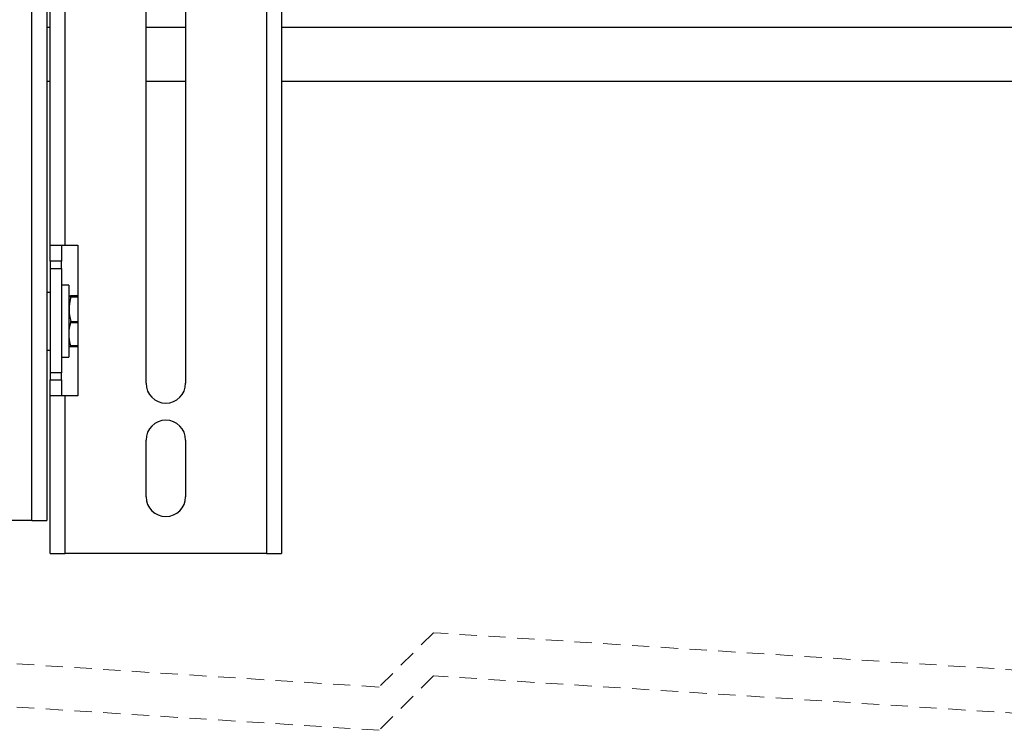
# Paper-space layout 'Sheet2' of a CAD drawing. Units: inches. Extents: x 1.5 to 49.6, y 0.8 to 32.3.
# Drawn here: x 15.1 to 23.6, y 8.4 to 14.5 of the extents above; entities that cross this region are included whole.
import ezdxf

# ---------------------------------------------------------------- set-up
doc = ezdxf.new("R2010")
doc.units = ezdxf.units.IN
doc.header["$MEASUREMENT"] = 0
doc.linetypes.add('HIDDEN', pattern=[0.075, 0.05, -0.025])

psp = doc.layouts.new('Sheet2')

# ---------------------------------------------------------------- linework, layer by layer
at = {"color": 7, "linetype": 'Continuous', "lineweight": 25, "ltscale": 3}
for p, q in [((17.1997, 28.6022), (17.1997, 9.9014)), ((17.3294, 28.6022), (17.3294, 9.9014)), ((15.1614, 10.1866), (15.1614, 27.6372)), ((15.2911, 27.6372), (15.2911, 10.1866)), ((15.3201, 12.5759), (15.3201, 19.8158)), ((15.4497, 12.5759), (15.4497, 19.8158)), ((16.1529, 11.3778), (16.1529, 14.8227)), ((16.4966, 14.8227), (16.4966, 11.3778)), ((15.2911, 14.0003), (15.3201, 14.0003)), ((16.1529, 14.0003), (16.4966, 14.0003)), ((17.3294, 14.0003), (27.3294, 14.0003)), ((15.3201, 12.5759), (15.4497, 12.5759)), ((15.3201, 12.4381), (15.3201, 12.5759)), ((15.4185, 12.5759), (15.4185, 12.4381)), ((15.4497, 12.5759), (15.5596, 12.5759)), ((15.5596, 12.5759), (15.5596, 11.269)), ((15.3201, 12.4381), (15.3201, 12.3756)), ((15.4185, 12.4381), (15.3201, 12.4381)), ((15.4185, 12.3756), (15.4185, 12.4381)), ((15.3201, 12.3756), (15.4185, 12.3756)), ((15.3201, 12.3756), (15.3201, 11.4693)), ((15.4185, 12.3756), (15.4185, 11.4693)), ((15.4835, 12.229), (15.4185, 12.229)), ((15.4835, 12.229), (15.4835, 11.604)), ((15.3201, 12.1665), (15.2911, 12.1665)), ((15.4849, 12.1331), (15.4835, 12.13)), ((15.5596, 12.1361), (15.4991, 12.1361)), ((15.4991, 12.1242), (15.4991, 12.1298)), ((15.4991, 12.1298), (15.5596, 12.1298)), ((15.5596, 12.1242), (15.4991, 12.1242)), ((15.4991, 11.9046), (15.4991, 11.9152)), ((15.4991, 11.9152), (15.5596, 11.9152)), ((15.4991, 11.9046), (15.5596, 11.9046)), ((15.2911, 11.6665), (15.3201, 11.6665)), ((15.4835, 11.703), (15.4849, 11.6999)), ((15.4991, 11.6969), (15.4991, 11.702)), ((15.5596, 11.702), (15.4991, 11.702)), ((15.4991, 11.6969), (15.5596, 11.6969)), ((15.4185, 11.604), (15.4835, 11.604)), ((15.4185, 11.4693), (15.3201, 11.4693)), ((15.3201, 11.4693), (15.3201, 11.4068)), ((15.4185, 11.4068), (15.4185, 11.4693)), ((15.3201, 11.4068), (15.4185, 11.4068)), ((15.3201, 11.269), (15.3201, 11.4068)), ((15.4185, 11.4068), (15.4185, 11.269)), ((15.3201, 9.9014), (15.3201, 11.269)), ((15.4497, 11.269), (15.3201, 11.269)), ((15.4497, 9.9014), (15.4497, 11.269)), ((15.5596, 11.269), (15.4497, 11.269)), ((16.1529, 10.3935), (16.1529, 10.8856)), ((16.4966, 10.8856), (16.4966, 10.3935)), ((15.1614, 10.1866), (14.7406, 10.1866)), ((15.1614, 10.1866), (15.2911, 10.1866)), ((15.3201, 9.9014), (15.4497, 9.9014)), ((17.1997, 9.9014), (15.4497, 9.9014)), ((17.1997, 9.9014), (17.3294, 9.9014))]:
    psp.add_line(p, q, dxfattribs=at)
at = {"color": 8, "linetype": 'Continuous', "lineweight": 25, "ltscale": 3}
for p, q in [((15.2911, 14.4691), (15.3201, 14.4691)), ((16.1529, 14.4691), (16.4966, 14.4691)), ((17.3294, 14.4691), (27.3294, 14.4691))]:
    psp.add_line(p, q, dxfattribs=at)
at = {"color": 7, "linetype": 'HIDDEN', "lineweight": 18, "ltscale": 3}
for p, q in [((18.648, 9.2133), (18.1756, 8.7409)), ((26.0108, 8.7409), (18.648, 9.2133)), ((18.1756, 8.7409), (14.4942, 8.9771)), ((18.648, 8.8383), (18.1756, 8.3659)), ((26.0108, 8.3659), (18.648, 8.8383)), ((18.1756, 8.3659), (14.4942, 8.6021))]:
    psp.add_line(p, q, dxfattribs=at)
at = {"color": 7, "linetype": 'Continuous', "lineweight": 25, "ltscale": 9}
for centre, start, end in [((16.3247, 11.3778), 180, 360), ((16.3247, 10.8856), 0, 180), ((16.3247, 10.3935), 180, 360)]:
    psp.add_arc(centre, 0.1719, start, end, dxfattribs=at)
at = {"color": 7, "linetype": 'Continuous', "lineweight": 25, "ltscale": 3}
for points, knots in [([(15.4991, 12.1242), (15.4936, 12.0986), (15.4825, 12.0466), (15.4855, 11.9753), (15.4953, 11.9321), (15.4991, 11.9152)], [0, 0, 0, 0, 0.371679, 0.753338, 1, 1, 1, 1]), ([(15.4991, 12.1361), (15.4967, 12.1359), (15.4924, 12.1356), (15.4808, 12.1322), (15.4933, 12.1305), (15.4976, 12.13), (15.4991, 12.1298)], [0, 0, 0, 0, 0.286673, 0.502664, 0.818225, 1, 1, 1, 1]), ([(15.4991, 11.702), (15.4936, 11.7268), (15.4825, 11.7772), (15.4855, 11.8464), (15.4953, 11.8882), (15.4991, 11.9046)], [0, 0, 0, 0, 0.371769, 0.753192, 1, 1, 1, 1]), ([(15.4851, 11.6999), (15.4851, 11.6999), (15.4821, 11.6988), (15.4939, 11.6977), (15.4977, 11.6971), (15.4991, 11.6969)], [0, 0, 0, 0, 0.0102, 0.638231, 1, 1, 1, 1])]:
    psp.add_open_spline(points, degree=3, knots=knots, dxfattribs=at)

doc.saveas('drawing.dxf')
